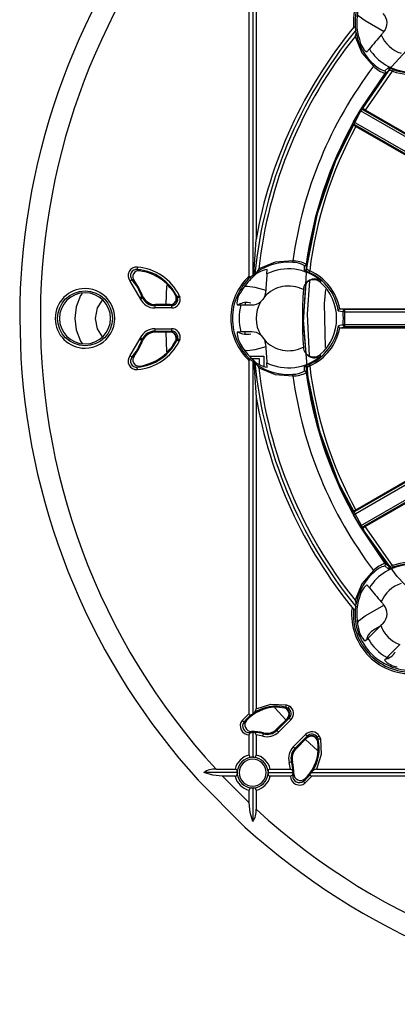
# Model space of a CAD drawing. Units: millimetres. Extents: x 5 to 619, y 2 to 447.
# Drawn here: x 171 to 198, y 121 to 193 of the extents above; entities that cross this region are included whole.
import ezdxf

# ---------------------------------------------------------------- set-up
doc = ezdxf.new("R2010")
doc.units = ezdxf.units.MM

msp = doc.modelspace()

# ---------------------------------------------------------------- linework, layer by layer
for p, q in [((187.3632, 174.1215), (187.3632, 199.7847)), ((187.6132, 199.8212), (187.6132, 174.1598)), ((187.8632, 199.4579), (187.8632, 176.7858)), ((195.0776, 192.1736), (195.1102, 191.9995)), ((197.1889, 191.8825), (195.8029, 192.6826)), ((195.1297, 191.8085), (195.1102, 191.9995)), ((195.9136, 190.4251), (196.0997, 190.6386)), ((197.464, 189.2716), (197.2212, 189.0513)), ((195.5082, 186.2927), (197.261, 188.8662)), ((195.8118, 186.193), (197.7813, 189.0297)), ((197.261, 188.8662), (197.5062, 189.0838)), ((195.5931, 186.3143), (195.5118, 186.2935)), ((202.5903, 182.2068), (195.5118, 186.2935)), ((194.958, 185.3457), (195.4329, 186.1675)), ((195.4322, 186.1664), (202.5142, 182.0776)), ((202.3561, 182.4146), (195.8118, 186.193)), ((194.884, 185.2067), (194.9066, 185.126)), ((201.9624, 181.12), (194.884, 185.2067)), ((194.9544, 185.3393), (194.958, 185.3457)), ((202.0363, 181.2505), (194.9544, 185.3393)), ((195.1211, 184.9972), (201.6653, 181.2189)), ((187.6904, 174.2312), (187.8632, 176.7858)), ((191.3508, 174.8788), (191.3667, 174.5513)), ((191.5293, 174.6543), (191.5098, 174.9815)), ((179.403, 174.5025), (179.2181, 174.5937)), ((179.334, 174.5099), (179.735, 174.4401)), ((187.6132, 174.1598), (187.4773, 174.0572)), ((187.6904, 174.2312), (187.6132, 174.1598)), ((187.7734, 174.2868), (187.6904, 174.2312)), ((187.7734, 174.2868), (187.9222, 174.408)), ((188.6519, 174.2764), (188.671, 174.5849)), ((179.3982, 172.5481), (178.6997, 173.7481)), ((178.9845, 173.7834), (178.8343, 173.8595)), ((178.9872, 173.78), (178.9845, 173.7834)), ((181.3291, 172.0364), (181.3761, 173.4337)), ((192.5417, 173.7877), (192.5475, 173.6506)), ((182.1226, 172.6143), (181.9999, 172.6993)), ((182.2794, 172.6916), (182.3208, 172.5833)), ((187.7797, 173.3075), (188.56, 173.0985)), ((188.5505, 172.9538), (188.4657, 172.6063)), ((191.3017, 173.1335), (191.3013, 173.128)), ((191.3021, 173.1389), (191.3017, 173.1335)), ((179.4352, 172.4612), (179.3982, 172.5481)), ((179.5615, 172.6101), (179.6127, 172.6719)), ((179.593, 172.5362), (179.5615, 172.6101)), ((179.6581, 172.5362), (179.593, 172.5362)), ((179.6127, 172.6719), (179.6124, 172.6726)), ((180.495, 171.9665), (180.5322, 172.0207)), ((181.7337, 171.9665), (180.495, 171.9665)), ((180.495, 171.9665), (180.495, 171.7917)), ((180.5322, 172.0207), (180.543, 172.0364)), ((180.5439, 172.0364), (180.543, 172.0364)), ((181.6014, 172.0364), (180.5439, 172.0364)), ((181.6014, 172.0364), (181.6189, 172.0364)), ((181.6189, 172.0364), (181.6452, 172.0207)), ((181.6452, 172.0207), (181.7337, 171.9665)), ((181.7337, 171.7918), (181.7337, 171.9665)), ((182.1527, 172.5362), (182.0756, 172.5362)), ((182.1226, 172.6143), (182.1527, 172.5362)), ((186.4784, 172.0319), (186.7572, 172.0183)), ((187.0704, 172.183), (187.0704, 172.0195)), ((181.7337, 171.7918), (180.495, 171.7917)), ((193.8432, 171.5913), (194.1807, 171.5298)), ((193.9774, 171.733), (193.9465, 171.7291)), ((194.3043, 171.6701), (193.9774, 171.733)), ((193.9774, 171.733), (199.1206, 171.733)), ((199.4476, 171.6701), (194.3043, 171.6701)), ((194.311, 170.565), (194.3095, 171.5202)), ((194.3095, 171.5202), (199.6717, 171.5202)), ((170.6704, 171.0362), (170.7549, 168.132)), ((194.1823, 170.555), (193.845, 170.4934)), ((199.6714, 170.565), (194.311, 170.565)), ((180.495, 170.2809), (181.7195, 170.2809)), ((180.495, 170.2809), (180.495, 170.1061)), ((180.495, 170.1061), (181.7195, 170.1061)), ((180.5322, 170.0519), (180.495, 170.1061)), ((180.543, 170.0362), (180.5322, 170.0519)), ((180.543, 170.0362), (180.5439, 170.0362)), ((181.6014, 170.0362), (180.5439, 170.0362)), ((181.3721, 168.6045), (181.327, 170.0362)), ((181.6014, 170.0362), (181.6048, 170.0362)), ((181.631, 170.0519), (181.6048, 170.0362)), ((181.7195, 170.1061), (181.631, 170.0519)), ((181.7195, 170.2809), (181.7195, 170.1061)), ((186.7572, 170.0542), (186.4784, 170.0406)), ((187.0704, 169.8824), (187.0704, 170.0529)), ((193.9488, 170.3559), (193.9794, 170.3521)), ((193.9794, 170.3521), (194.3059, 170.415)), ((193.9794, 170.3521), (199.1202, 170.3521)), ((199.4472, 170.415), (194.3059, 170.415)), ((178.6997, 168.3243), (179.3982, 169.5244)), ((179.3982, 169.5244), (179.4352, 169.6112)), ((179.5615, 169.4623), (179.593, 169.5362)), ((179.6127, 169.4006), (179.5615, 169.4623)), ((179.593, 169.5362), (179.6581, 169.5362)), ((179.6124, 169.3999), (179.6127, 169.4006)), ((181.8098, 169.061), (181.9998, 169.3731)), ((181.9998, 169.3731), (182.1226, 169.4581)), ((182.0756, 169.5362), (182.1527, 169.5362)), ((182.1527, 169.5362), (182.1226, 169.4581)), ((182.3208, 169.4892), (182.2794, 169.3809)), ((188.4657, 169.4662), (188.5505, 169.1187)), ((181.7958, 169.0406), (181.8098, 169.061)), ((188.5605, 168.9676), (187.7801, 168.7585)), ((191.302, 168.936), (191.3014, 168.944)), ((192.5417, 168.2847), (192.5475, 168.4218)), ((178.8343, 168.2129), (178.9845, 168.289)), ((187.3632, 142.2877), (187.3632, 167.9509)), ((187.372, 168.2862), (188.4204, 168.2862)), ((187.4773, 168.0153), (187.6132, 167.9127)), ((188.1013, 168.0831), (187.5832, 168.0831)), ((187.6132, 167.9127), (187.6132, 142.2512)), ((187.6132, 167.9127), (187.6904, 167.8412)), ((187.6904, 167.8412), (187.8632, 165.2867)), ((187.6904, 167.8412), (187.7734, 167.7857)), ((187.9222, 167.6644), (187.7734, 167.7857)), ((188.1013, 167.7111), (188.1013, 168.0831)), ((188.4204, 168.2862), (188.4204, 167.4737)), ((188.671, 167.4875), (188.6519, 167.7961)), ((179.2181, 167.4787), (179.4031, 167.57)), ((179.4031, 167.57), (179.4008, 167.5696)), ((179.4031, 167.57), (179.6704, 167.6176)), ((179.6704, 167.6176), (179.735, 167.6323)), ((191.3667, 167.5212), (191.3508, 167.1937)), ((191.5098, 167.091), (191.5293, 167.4182)), ((187.8632, 165.2867), (187.8632, 142.6146)), ((201.9575, 160.9616), (194.879, 156.8749)), ((194.9493, 156.7423), (202.0313, 160.8311)), ((201.6604, 160.8627), (195.1161, 157.0843)), ((202.5088, 160.0037), (195.4268, 155.915)), ((202.5849, 159.8745), (195.5065, 155.7878)), ((195.8064, 155.8883), (202.3506, 159.6667)), ((194.9016, 156.9556), (194.879, 156.8749)), ((195.4232, 155.9211), (194.9487, 156.7435)), ((195.4268, 155.915), (195.4232, 155.9211)), ((197.261, 153.2062), (195.4268, 155.915)), ((195.5065, 155.7878), (195.5877, 155.767)), ((197.7813, 153.0428), (195.8064, 155.8883)), ((197.2212, 153.0212), (197.464, 152.8009)), ((197.5062, 152.9887), (197.261, 153.2062)), ((196.0997, 151.4338), (195.9136, 151.6474)), ((195.1102, 150.073), (195.0776, 149.8989)), ((195.1102, 150.073), (195.1297, 150.264)), ((195.8071, 149.385), (197.193, 150.1853)), ((196.8579, 148.6056), (196.4074, 148.3455)), ((197.0928, 148.8404), (196.9333, 148.6809)), ((195.789, 147.5629), (195.9957, 147.7503)), ((197.3846, 146.3615), (197.1971, 146.1548)), ((190.0336, 141.8135), (189.2313, 142.6954)), ((189.5537, 142.7418), (189.9537, 142.6888)), ((190.0319, 142.7469), (189.8645, 142.7073)), ((190.0319, 142.7469), (190.1928, 142.6799)), ((190.069, 142.9176), (190.2884, 142.8258)), ((190.1928, 142.6799), (190.1263, 142.6134)), ((186.853, 141.7808), (187.3632, 142.2877)), ((187.1282, 141.726), (187.3632, 141.9668)), ((187.529, 142.1952), (187.6132, 142.2512)), ((187.6974, 142.3138), (187.6132, 142.2512)), ((190.121, 141.901), (189.3556, 141.1356)), ((190.2667, 141.9478), (189.3758, 141.0569)), ((190.121, 141.901), (190.1239, 141.9039)), ((190.1239, 141.9039), (190.1565, 141.9143)), ((190.1565, 141.9143), (190.2667, 141.9478)), ((187.1683, 141.7724), (186.9892, 141.6713)), ((190.3903, 141.8243), (189.4993, 140.9333)), ((187.3632, 139.2486), (187.3632, 140.7248)), ((187.5309, 140.9779), (187.3942, 140.9009)), ((187.529, 140.9079), (187.6132, 140.9135)), ((187.5346, 140.978), (187.5309, 140.9779)), ((187.6132, 140.9135), (187.6132, 139.0953)), ((187.6132, 140.9135), (187.6974, 140.9079)), ((187.8632, 140.7229), (187.8632, 139.2486)), ((188.3541, 140.6328), (187.8632, 140.7229)), ((188.3927, 140.8597), (188.3902, 140.8766)), ((188.4011, 140.8011), (188.3927, 140.8597)), ((189.3597, 141.1175), (189.355, 141.135)), ((189.3758, 141.0569), (189.3597, 141.1175)), ((190.5675, 139.8651), (191.4585, 140.7561)), ((190.6911, 139.7415), (191.5821, 140.6325)), ((191.5352, 140.4868), (190.7698, 139.7214)), ((191.5352, 140.4868), (191.5381, 140.4897)), ((191.5485, 140.5223), (191.5381, 140.4897)), ((191.5821, 140.6325), (191.5485, 140.5223)), ((192.2476, 140.4921), (192.3141, 140.5586)), ((192.3141, 140.5586), (192.3811, 140.3977)), ((192.46, 140.6541), (192.5519, 140.4348)), ((190.7517, 139.7255), (190.6911, 139.7415)), ((190.7692, 139.7208), (190.7517, 139.7255)), ((190.7692, 139.7208), (190.7698, 139.7214)), ((192.3305, 139.5962), (191.4477, 140.3992)), ((192.3415, 140.2302), (192.3811, 140.3977)), ((192.3737, 139.9549), (192.3415, 140.2302)), ((192.3755, 139.9275), (192.3737, 139.9549)), ((192.3755, 139.9275), (192.376, 139.9195)), ((187.6132, 139.0953), (187.5321, 139.0951)), ((187.6132, 139.0953), (187.6943, 139.0951)), ((190.3572, 138.229), (190.267, 138.7199)), ((190.4939, 138.7585), (190.4354, 138.7669)), ((190.5108, 138.756), (190.4939, 138.7585)), ((186.4969, 137.979), (184.0565, 137.979)), ((184.9502, 138.229), (186.3436, 138.229)), ((187.3632, 135.7818), (185.416, 137.729)), ((186.3436, 137.729), (185.416, 137.729)), ((186.497, 138.0601), (186.4969, 137.979)), ((186.4969, 137.979), (186.497, 137.8979)), ((188.7294, 138.0601), (188.7295, 137.979)), ((188.7294, 137.8979), (188.7295, 137.979)), ((188.7295, 137.979), (190.5477, 137.979)), ((188.8828, 138.229), (190.3572, 138.229)), ((190.359, 137.729), (188.8828, 137.729)), ((190.5351, 137.76), (190.6121, 137.8967)), ((190.5421, 138.0631), (190.5477, 137.979)), ((190.5477, 137.979), (190.5421, 137.8948)), ((190.6121, 137.8967), (190.6122, 137.9004)), ((191.4067, 137.5341), (191.601, 137.729)), ((191.922, 137.729), (191.415, 137.2188)), ((191.8294, 137.8948), (191.8854, 137.979)), ((191.8854, 137.979), (191.948, 138.0631)), ((191.8854, 137.979), (217.5469, 137.979)), ((217.5852, 137.729), (191.922, 137.729)), ((192.2488, 138.229), (214.9209, 138.229)), ((183.6567, 137.421), (187.0552, 134.0225)), ((187.5321, 136.8628), (187.6132, 136.8627)), ((187.6132, 136.8627), (187.6943, 136.8628)), ((187.6132, 136.8627), (187.6132, 134.4222)), ((191.3055, 137.355), (191.4067, 137.5341)), ((191.4067, 137.5341), (191.4054, 137.533)), ((187.3632, 135.7818), (187.3632, 136.7094)), ((187.8632, 136.7094), (187.8632, 135.316))]:
    msp.add_line(p, q)
at = {"flags": 128}
for points in [[(195.8029, 192.6826), (195.3705, 193.0031), (195.2833, 193.106)], [(200.886, 149.3563), (198.1158, 152.2561), (195.7658, 155.5057), (193.8817, 159.0458), (192.4969, 162.8095), (191.6385, 166.7267), (191.3223, 170.7247), (191.5533, 174.7282), (192.329, 178.6628), (193.6325, 182.4553), (195.4421, 186.0341), (197.7217, 189.3336), (200.4304, 192.2907)], [(194.9502, 192.1985), (194.9694, 192.2197), (194.9915, 192.2356), (195.0159, 192.2449), (195.0269, 192.2454), (195.0369, 192.2432), (195.0525, 192.2329), (195.065, 192.215), (195.0776, 192.1736)], [(195.061, 191.5417), (195.5616, 190.3579), (196.396, 189.3804)], [(196.396, 189.3804), (196.4111, 189.3978), (196.4256, 189.4147), (196.4391, 189.4304), (196.4511, 189.4444), (196.4613, 189.4561), (196.4692, 189.4653), (196.4746, 189.4716), (196.4773, 189.4747)], [(197.5779, 189.2414), (197.4982, 189.2684), (197.464, 189.2716)], [(197.8259, 189.146), (197.6912, 189.1981), (197.5779, 189.2414)], [(197.8259, 189.146), (197.8244, 189.1421), (197.8215, 189.1344), (197.8171, 189.123), (197.8116, 189.1085), (197.8049, 189.0913), (197.7975, 189.072), (197.7896, 189.0512), (197.7813, 189.0297)], [(195.4329, 186.1675), (195.467, 186.2249), (195.5022, 186.283)], [(190.5346, 175.2296), (189.2533, 175.1284), (188.0623, 174.6453)], [(190.5253, 175.1054), (190.5256, 175.1095), (190.5262, 175.1178), (190.5271, 175.1298), (190.5283, 175.1454), (190.5297, 175.1637), (190.5312, 175.1844), (190.5329, 175.2066), (190.5346, 175.2296)], [(179.2327, 174.7679), (179.2299, 174.735), (179.2273, 174.7032), (179.2248, 174.6738), (179.2226, 174.6478), (179.2208, 174.6261), (179.2194, 174.6095), (179.2185, 174.5986), (179.2181, 174.5937)], [(187.4773, 174.0572), (187.4412, 174.0359), (187.4205, 174.0313), (187.402, 174.0339), (187.393, 174.0385), (187.3849, 174.0457), (187.3718, 174.0677), (187.3648, 174.0931), (187.3632, 174.1215)], [(191.3667, 174.5513), (191.3936, 174.5293), (191.4688, 174.492)], [(191.4688, 174.492), (191.5804, 174.4422), (191.7114, 174.3842)], [(191.7621, 174.498), (191.7527, 174.4769), (191.7436, 174.4566), (191.7352, 174.4377), (191.7277, 174.4209), (191.7214, 174.4067), (191.7165, 174.3956), (191.7131, 174.388), (191.7114, 174.3842)], [(178.6997, 173.7481), (178.7251, 173.7692), (178.7496, 173.7895), (178.7724, 173.8083), (178.7925, 173.8249), (178.8093, 173.8388), (178.8221, 173.8494), (178.8306, 173.8564), (178.8343, 173.8595)], [(191.4974, 168.4798), (191.3204, 170.9305), (191.4922, 173.5755)], [(191.7486, 173.7647), (191.5717, 171.3373), (191.7296, 168.3098)], [(175.2018, 172.8522), (175.0922, 172.7019), (174.7717, 171.8719), (174.6704, 171.0363), (174.7717, 170.2006), (175.0922, 169.3706), (175.2079, 169.2121)], [(181.7958, 173.0319), (181.9404, 172.8027), (182.0532, 172.5846)], [(182.2794, 172.6916), (182.2212, 172.6629), (182.1713, 172.6383), (182.1368, 172.6213), (182.1226, 172.6143)], [(187.0819, 173.3728), (187.2473, 173.3864), (187.7797, 173.3075)], [(192.918, 168.9162), (192.8411, 172.1094), (192.9464, 173.1463)], [(176.1704, 171.0362), (176.3227, 171.8016), (176.7028, 172.3704)], [(179.3982, 172.5481), (179.429, 172.5598), (179.4588, 172.5711), (179.4863, 172.5816), (179.5108, 172.5908), (179.5311, 172.5986), (179.5467, 172.6045), (179.557, 172.6084), (179.5615, 172.6101)], [(179.4352, 172.4612), (179.465, 172.4754), (179.4937, 172.489), (179.5203, 172.5017), (179.5439, 172.5129), (179.5635, 172.5222), (179.5786, 172.5294), (179.5886, 172.5341), (179.593, 172.5362)], [(182.3208, 172.5833), (182.261, 172.5665), (182.2056, 172.551), (182.1675, 172.5404), (182.1527, 172.5362)], [(188.4657, 172.6063), (188.3559, 172.4178), (188.2076, 172.2579)], [(194.3095, 171.5202), (194.2866, 171.5175), (194.2645, 171.5148), (194.244, 171.5124), (194.2256, 171.5102), (194.2102, 171.5084), (194.1982, 171.507), (194.19, 171.506), (194.1859, 171.5055)], [(176.7014, 169.704), (176.3227, 170.2709), (176.1704, 171.0362)], [(194.311, 170.565), (194.2881, 170.5676), (194.266, 170.5702), (194.2454, 170.5725), (194.2271, 170.5746), (194.2117, 170.5764), (194.1996, 170.5778), (194.1914, 170.5788), (194.1873, 170.5792)], [(188.2076, 169.8145), (188.3559, 169.6546), (188.4657, 169.4662)], [(179.3982, 169.5244), (179.429, 169.5127), (179.4588, 169.5014), (179.4863, 169.4909), (179.5108, 169.4816), (179.5311, 169.4739), (179.5467, 169.4679), (179.557, 169.464), (179.5615, 169.4623)], [(179.4352, 169.6112), (179.465, 169.5971), (179.4937, 169.5834), (179.5203, 169.5708), (179.5439, 169.5596), (179.5635, 169.5502), (179.5786, 169.5431), (179.5886, 169.5383), (179.593, 169.5362)], [(182.2794, 169.3809), (182.2498, 169.3954), (182.2212, 169.4095), (182.1947, 169.4226), (182.1713, 169.4341), (182.1518, 169.4437), (182.1368, 169.4511), (182.127, 169.456), (182.1226, 169.4581)], [(182.3208, 169.4892), (182.2893, 169.498), (182.2589, 169.5065), (182.2307, 169.5144), (182.2057, 169.5214), (182.1847, 169.5272), (182.1685, 169.5318), (182.1577, 169.5348), (182.1527, 169.5362)], [(187.7801, 168.7585), (187.2477, 168.6794), (187.0877, 168.6925)], [(178.8343, 168.2129), (178.8306, 168.216), (178.8221, 168.223), (178.8093, 168.2337), (178.7925, 168.2475), (178.7724, 168.2642), (178.7496, 168.283), (178.7251, 168.3033), (178.6997, 168.3243)], [(187.3632, 167.9509), (187.3648, 167.979), (187.3718, 168.0048), (187.3846, 168.0264), (187.3928, 168.0337), (187.402, 168.0386), (187.4201, 168.0412), (187.4412, 168.0366), (187.4773, 168.0153)], [(191.7114, 167.6882), (191.5805, 167.6303), (191.4688, 167.5804)], [(191.7621, 167.5745), (191.7436, 167.6158), (191.7277, 167.6516), (191.7165, 167.6769), (191.7114, 167.6882)], [(179.2327, 167.3046), (179.2299, 167.3375), (179.2273, 167.3692), (179.2248, 167.3986), (179.2226, 167.4246), (179.2208, 167.4463), (179.2194, 167.463), (179.2185, 167.4739), (179.2181, 167.4787)], [(188.0623, 167.4272), (189.2533, 166.944), (190.5346, 166.8429)], [(190.5346, 166.8429), (190.5329, 166.8659), (190.5312, 166.8881), (190.5297, 166.9087), (190.5283, 166.9271), (190.5271, 166.9426), (190.5262, 166.9547), (190.5256, 166.9629), (190.5253, 166.9671)], [(191.4688, 167.5804), (191.3936, 167.5432), (191.3667, 167.5212)], [(194.9487, 156.7435), (194.9161, 156.8017), (194.8833, 156.8613)], [(196.396, 152.6921), (195.5616, 151.7146), (195.061, 150.5308)], [(196.396, 152.6921), (196.4111, 152.6746), (196.4256, 152.6578), (196.4391, 152.6421), (196.4511, 152.6281), (196.4613, 152.6163), (196.4692, 152.6071), (196.4746, 152.6009), (196.4773, 152.5977)], [(197.464, 152.8009), (197.4981, 152.804), (197.5781, 152.8312)], [(197.5781, 152.8312), (197.6919, 152.8746), (197.8259, 152.9265)], [(197.7813, 153.0428), (197.7896, 153.0212), (197.7975, 153.0005), (197.8049, 152.9811), (197.8116, 152.9639), (197.8171, 152.9494), (197.8215, 152.9381), (197.8244, 152.9304), (197.8259, 152.9265)], [(195.0776, 149.8989), (195.065, 149.8575), (195.0525, 149.8395), (195.0369, 149.8293), (195.0269, 149.827), (195.0159, 149.8275), (194.9915, 149.8369), (194.9694, 149.8528), (194.9502, 149.874)], [(195.239, 148.9042), (195.3749, 149.0643), (195.8071, 149.385)], [(187.8632, 142.6146), (188.9392, 142.9612), (190.069, 142.9176)], [(190.0319, 142.7469), (190.033, 142.7516), (190.0353, 142.7623), (190.0388, 142.7786), (190.0435, 142.7999), (190.049, 142.8254), (190.0552, 142.8543), (190.062, 142.8854), (190.069, 142.9176)], [(190.2884, 142.8258), (190.2706, 142.7987), (190.2535, 142.7726), (190.2376, 142.7483), (190.2234, 142.7267), (190.2115, 142.7084), (190.2022, 142.6943), (190.1959, 142.6847), (190.1928, 142.6799)], [(187.529, 142.1952), (187.4768, 142.1687), (187.4476, 142.1636), (187.4214, 142.1673), (187.3962, 142.1832), (187.3769, 142.2123), (187.366, 142.2475), (187.3632, 142.2877)], [(190.3903, 141.8243), (190.367, 141.8477), (190.3445, 141.8702), (190.3236, 141.891), (190.3052, 141.9095), (190.2898, 141.9249), (190.278, 141.9367), (190.2702, 141.9444), (190.2668, 141.9479)], [(186.853, 141.7808), (186.8787, 141.7601), (186.9035, 141.7402), (186.9265, 141.7217), (186.9469, 141.7053), (186.9638, 141.6916), (186.9768, 141.6812), (186.9854, 141.6743), (186.9892, 141.6713)], [(187.3632, 140.7248), (187.3734, 140.7839), (187.3993, 140.8327)], [(187.3993, 140.8327), (187.3973, 140.86), (187.3957, 140.881), (187.3946, 140.8949), (187.3942, 140.9009)], [(187.3993, 140.8327), (187.4594, 140.8865), (187.529, 140.9079)], [(188.3541, 140.6328), (188.363, 140.6646), (188.3715, 140.6953), (188.3795, 140.7237), (188.3865, 140.7488), (188.3923, 140.7698), (188.3968, 140.7859), (188.3998, 140.7965), (188.4011, 140.8011)], [(189.3758, 141.0569), (189.3792, 141.0534), (189.3869, 141.0457), (189.3987, 141.0339), (189.4141, 141.0185), (189.4326, 141), (189.4535, 140.9791), (189.476, 140.9566), (189.4993, 140.9333)], [(191.5821, 140.6325), (191.5787, 140.636), (191.5709, 140.6437), (191.5591, 140.6555), (191.5437, 140.6709), (191.5252, 140.6894), (191.5044, 140.7103), (191.4819, 140.7328), (191.4585, 140.7561)], [(192.5519, 140.4348), (192.5954, 139.305), (192.2488, 138.229)], [(192.46, 140.6541), (192.4329, 140.6364), (192.4068, 140.6193), (192.3825, 140.6034), (192.3609, 140.5892), (192.3427, 140.5773), (192.3285, 140.568), (192.3189, 140.5617), (192.3141, 140.5586)], [(192.5519, 140.4348), (192.5196, 140.4278), (192.4885, 140.421), (192.4597, 140.4148), (192.4341, 140.4092), (192.4129, 140.4046), (192.3966, 140.4011), (192.3858, 140.3987), (192.3811, 140.3977)], [(190.5675, 139.8651), (190.5909, 139.8418), (190.6134, 139.8192), (190.6342, 139.7984), (190.6527, 139.7799), (190.6681, 139.7645), (190.6799, 139.7527), (190.6876, 139.745), (190.6911, 139.7415)], [(190.4354, 138.7669), (190.4307, 138.7656), (190.4201, 138.7626), (190.4041, 138.7581), (190.3831, 138.7523), (190.3579, 138.7452), (190.3295, 138.7373), (190.2988, 138.7287), (190.267, 138.7199)], [(185.416, 137.729), (184.7175, 137.8015), (184.0565, 137.979)], [(190.467, 137.7651), (190.4181, 137.7392), (190.359, 137.729)], [(190.5421, 137.8948), (190.5207, 137.8252), (190.467, 137.7651)], [(190.5351, 137.76), (190.5291, 137.7604), (190.5152, 137.7615), (190.4942, 137.763), (190.467, 137.7651)], [(191.922, 137.729), (191.8822, 137.7318), (191.8465, 137.7427), (191.8179, 137.7616), (191.8016, 137.7872), (191.7978, 137.8128), (191.8029, 137.8426), (191.8294, 137.8948)], [(191.3055, 137.355), (191.3085, 137.3512), (191.3154, 137.3426), (191.3259, 137.3296), (191.3395, 137.3126), (191.3559, 137.2923), (191.3744, 137.2693), (191.3943, 137.2445), (191.415, 137.2188)], [(187.6132, 134.4222), (187.4356, 135.0832), (187.3632, 135.7818)]]:
    msp.add_lwpolyline(points, dxfattribs=at)
msp.add_circle((175.4204, 171.0362), 1.9941)
for centre, radius, start, end in [((220.6713, 171.0359), 50.0009, 137.755178, 176.669787), ((220.6714, 171.0358), 48.5009, 137.434496, 178.227265), ((199.139, 192.5676), 4.2051, 84.963675, 185.036337), ((199.139, 192.5676), 4.0806, 84.458557, 185.541443), ((199.139, 192.5676), 3.9593, 165.267525, 197.900204), ((199.1391, 192.5676), 3.7895, 249.003849, 20.996162), ((199.139, 192.5676), 3.665, 249.004696, 20.995304), ((196.3857, 192.525), 1, 318.495321, 45.000206), ((220.6704, 171.0362), 33.3072, 140.552955, 170.059732), ((220.6704, 171.0362), 33.0572, 140.643082, 174.356918), ((220.6704, 171.0362), 32.8072, 141.315769, 173.684231), ((194.7441, 191.7655), 0.388, 324.768595, 6.358463), ((199.139, 192.5676), 4.0806, 190.721835, 229.284388), ((196.734, 191.5273), 1.374, 187.384639, 233.337987), ((294.512, 108.8814), 127.9423, 139.679966, 140.281473), ((220.6704, 171.0362), 31.4271, 138.495498, 138.968625), ((199.1369, 192.5653), 2.3517, 202.44964, 252.359181), ((199.139, 192.5676), 3.5998, 212.402578, 265.152061), ((220.6705, 171.0362), 30.4262, 142.92173, 172.07827), ((197.8989, 190.924), 2.1544, 225.767899, 252.778491), ((197.6671, 190.6998), 1.7077, 225.8359, 254.865714), ((197.4072, 189.1602), 0.125, 322.327708, 62.983488), ((220.6704, 171.0362), 29.3649, 142.077409, 148.648653), ((197.1612, 188.9416), 0.125, 322.944785, 61.331993), ((197.4282, 187.9605), 1.126, 71.727514, 86.030003), ((197.4155, 185.0122), 2.2947, 146.055226, 149.802999), ((193.891, 182.9882), 3.7363, 59.063475, 62.900573), ((220.6704, 171.0362), 29.426, 149.057421, 150.903288), ((220.6619, 171.0382), 29.4176, 150.912886, 172.29659), ((220.6704, 171.0362), 29.3649, 151.326557, 172.922591), ((220.6766, 171.0343), 29.1212, 151.348778, 173.168977), ((196.9703, 184.1845), 2.3233, 150.195123, 153.896837), ((196.9355, 188.262), 3.7351, 237.098825, 240.937081), ((190.2204, 171.0362), 4.0806, 85.715612, 124.278165), ((190.516, 173.4548), 1.6506, 59.620863, 89.679022), ((190.4605, 172.8976), 2.3331, 63.274289, 88.180527), ((191.3859, 174.9988), 0.125, 253.668392, 352.054221), ((179.1782, 174.1472), 0.6231, 84.978957, 219.828502), ((179.1769, 174.1478), 0.4478, 84.719907, 220.087621), ((179.3403, 174.0577), 0.4492, 81.964102, 217.626269), ((178.9204, 171.0362), 3.5699, 26.235359, 85.216927), ((178.9203, 171.036), 3.7449, 26.237514, 85.214763), ((178.9204, 171.0362), 3.5, 34.763101, 76.541567), ((190.2204, 171.0362), 4.2051, 132.802415, 227.197585), ((188.8368, 173.0061), 1.5874, 95.995011, 140.694596), ((187.6786, 174.7119), 0.3894, 308.720339, 350.152798), ((294.3168, 165.5082), 106.0281, 175.256408, 175.973209), ((190.2204, 171.0362), 3.5998, 49.847944, 115.831614), ((191.4053, 174.6702), 0.125, 252.016454, 352.672586), ((192.2814, 175.523), 1.1491, 229.113833, 243.127929), ((190.2204, 171.0362), 3.665, 8.711696, 65.995304), ((190.2188, 171.0344), 3.7919, 10.557458, 65.984041), ((211.7951, 171.2942), 41.1255, 176.310743, 180.359427), ((175.4204, 171.0362), 4.4301, 20.810577, 39.590599), ((175.4204, 171.0362), 4.5, 21.323619, 37.569268), ((190.2204, 171.0362), 4.0806, 132.24051, 227.75949), ((190.2204, 171.0362), 3.9593, 131.278216, 149.732475), ((192.1237, 173.0762), 0.8252, 59.567096, 175.635817), ((192.0519, 173.0995), 0.7412, 48.035331, 143.959075), ((190.2204, 171.0362), 3.5, 311.671905, 48.328095), ((175.4204, 171.0362), 2.169, 90.000031, 269.999969), ((175.4204, 171.0362), 1.8603, 90, 270), ((175.4204, 171.0362), 2.169, 269.999981, 90.000019), ((175.4204, 171.0362), 1.8603, 270, 90), ((181.6043, 172.4858), 0.4495, 271.855845, 28.364342), ((187.8275, 172.1489), 1.3542, 139.302484, 184.955884), ((190.2205, 171.036), 2.3548, 62.714765, 138.175153), ((220.6704, 171.0362), 29.4435, 175.925967, 184.075193), ((220.6715, 171.0366), 48.501, 178.228172, 222.565432), ((180.4944, 172.9642), 1.1726, 205.402434, 270.027721), ((180.4968, 172.9679), 1.0016, 205.529163, 269.895738), ((180.5438, 173.0361), 0.9999, 201.36295, 269.950978), ((180.5321, 173.0188), 0.9983, 208.909237, 270.010218), ((181.6318, 172.4693), 0.4488, 271.701918, 8.575113), ((181.7208, 172.4149), 0.4486, 271.648499, 15.695587), ((181.7205, 172.415), 0.6235, 271.679602, 15.660305), ((187.1681, 171.1197), 1.0715, 73.683702, 122.223809), ((190.2204, 171.0362), 3.5998, 164.168424, 195.831576), ((187.4483, 223.3573), 51.3437, 269.228723, 270.115631), ((187.5528, 173.0137), 0.9999, 269.946884, 310.905712), ((190.2206, 171.0362), 2.3548, 148.746182, 211.253818), ((193.9809, 171.5957), 0.1378, 104.639968, 181.816166), ((194.3048, 171.5451), 0.125, 90.23348, 187.055325), ((194.1128, 171.5028), 0.0731, 2.153689, 21.658584), ((190.2204, 171.0362), 3.9931, 353.428309, 6.74964), ((191.9174, 171.5123), 2.3921, 0.188806, 3.783812), ((194.3064, 170.54), 0.125, 173.120837, 269.767644), ((194.1144, 170.5817), 0.0729, 338.504005, 358.038372), ((191.8814, 170.5729), 2.4296, 356.274181, 359.813613), ((180.4947, 169.1079), 1.173, 89.987937, 154.590481), ((180.4968, 169.1046), 1.0015, 90.103271, 154.471854), ((180.5438, 169.0363), 0.9999, 90.048938, 158.637134), ((180.5321, 169.0536), 0.9983, 89.989772, 151.090785), ((181.6042, 169.5866), 0.4496, 331.641681, 89.928776), ((181.6319, 169.6032), 0.4488, 351.418352, 90.111831), ((181.7206, 169.6575), 0.6234, 344.33183, 90.097597), ((181.7208, 169.6575), 0.4486, 344.308862, 90.160733), ((188.156, 170.0295), 1.6776, 179.621177, 216.120455), ((187.1685, 170.9513), 1.0763, 237.272781, 286.23321), ((187.4483, 118.7151), 51.3437, 89.884369, 90.771277), ((187.5529, 169.0588), 0.9999, 49.092982, 90.054422), ((190.2204, 171.0362), 3.665, 294.004696, 351.482545), ((190.2189, 171.038), 3.7917, 294.015561, 349.637256), ((193.9828, 170.4895), 0.1379, 178.369946, 255.544331), ((175.4204, 171.0362), 4.4301, 320.409401, 339.189423), ((175.4204, 171.0362), 4.5, 322.430732, 338.676381), ((178.9204, 171.0362), 3.5699, 274.783073, 333.764641), ((178.9203, 171.0365), 3.7449, 274.785229, 333.762494), ((190.2205, 171.0365), 2.3548, 221.825058, 297.322141), ((286.9868, 176.0022), 98.6767, 184.00009, 184.770293), ((178.9204, 171.0362), 3.5, 283.458433, 325.236897), ((190.2204, 171.0362), 3.9593, 210.267525, 228.721784), ((192.1238, 168.9965), 0.8253, 184.379463, 300.416829), ((192.0501, 168.9826), 0.7496, 183.567995, 311.573013), ((220.6713, 171.0366), 50.0009, 183.330216, 222.244819), ((179.1782, 167.9253), 0.6231, 140.17126, 275.021281), ((179.1769, 167.9246), 0.4478, 139.911157, 275.281315), ((179.3403, 168.0148), 0.4492, 141.812842, 277.743885), ((188.8367, 169.0663), 1.5874, 219.305051, 264.005342), ((220.6704, 171.0362), 33.0572, 185.643082, 219.356918), ((187.6799, 167.3613), 0.388, 9.767686, 51.359177), ((190.2204, 171.0362), 4.0806, 235.721835, 274.284388), ((190.2204, 171.0362), 3.5998, 244.168386, 310.152061), ((220.6704, 171.0362), 32.8072, 186.315769, 218.684231), ((190.5004, 168.6746), 1.7077, 270.836038, 299.865724), ((190.5057, 168.997), 2.1543, 270.767927, 297.778644), ((191.3859, 167.0737), 0.125, 7.944996, 106.331779), ((191.4053, 167.4022), 0.125, 7.327562, 107.983631), ((220.6655, 171.035), 29.4213, 187.703961, 208.777732), ((192.2822, 166.5483), 1.1505, 116.880709, 130.877529), ((220.6704, 171.0362), 29.3649, 187.077409, 208.65319), ((220.6624, 171.0337), 29.1066, 186.8255, 208.636325), ((220.6705, 171.0362), 30.4262, 187.92172, 217.07828), ((220.6704, 171.0362), 33.3072, 189.940268, 219.447045), ((196.9302, 153.8201), 3.7344, 119.062357, 122.90137), ((196.9454, 157.8856), 2.3003, 206.064433, 209.803161), ((220.6704, 171.0362), 29.426, 209.061949, 210.908214), ((197.4306, 157.081), 2.3184, 210.195386, 213.904931), ((193.8863, 159.0918), 3.7348, 297.09876, 300.937274), ((220.6704, 171.0362), 29.3649, 211.331094, 217.922591), ((199.139, 149.5048), 3.5998, 94.847939, 147.597422), ((197.9007, 151.1454), 2.1578, 107.24484, 134.211022), ((197.638, 151.4238), 1.6508, 104.624075, 134.677215), ((197.1612, 153.1309), 0.125, 298.669138, 37.054084), ((197.4072, 152.9123), 0.125, 297.016354, 37.673234), ((197.424, 154.1334), 1.1477, 274.105769, 288.136714), ((199.1391, 149.5049), 3.7895, 339.003838, 110.996151), ((199.139, 149.5048), 3.665, 339.004696, 110.995304), ((199.139, 149.5048), 4.0806, 130.715612, 169.278165), ((197.0334, 150.3698), 1.6989, 131.234597, 168.042778), ((300.8355, 238.5008), 136.1993, 219.73676, 220.3018), ((199.1391, 149.5047), 2.3547, 107.711234, 157.516607), ((194.7426, 150.3066), 0.3894, 353.720882, 35.15206), ((199.139, 149.5048), 3.9593, 162.099796, 194.732475), ((199.139, 149.5048), 4.3301, 174.392473, 275.962663), ((199.139, 149.5048), 4.2051, 174.963676, 275.036313), ((199.139, 149.5048), 4.0806, 174.458557, 275.541443), ((220.6704, 171.0362), 31.4271, 221.031375, 221.504502), ((196.3856, 149.5475), 1, 315.003179, 41.501293), ((196.6603, 148.5995), 1.3542, 184.302934, 229.955271), ((196.9064, 147.4158), 1.0551, 118.221302, 163.107702), ((128.0057, 217.1925), 97.1846, 314.394628, 315.173443), ((199.1369, 149.5026), 2.3518, 200.451183, 249.548856), ((199.139, 149.5048), 3.5998, 209.168424, 240.831576), ((266.8577, 78.3407), 97.2283, 134.826732, 135.605197), ((197.0264, 147.3026), 1.0968, 280.596046, 330.871799), ((198.3911, 147.3331), 1.6776, 224.621307, 261.120442), ((189.381, 139.7467), 3, 86.698852, 132.267146), ((189.381, 139.7467), 3.0699, 77.757636, 123.258741), ((187.4584, 142.6417), 0.4057, 306.085235, 356.165639), ((189.7881, 142.2391), 0.4744, 315.050395, 80.74787), ((189.8224, 142.2501), 0.4737, 314.857134, 50.093009), ((189.9336, 142.284), 0.4733, 314.755469, 56.785224), ((189.9332, 142.2837), 0.6481, 314.863008, 56.767511), ((189.381, 139.7467), 3.0699, 127.102932, 141.178929), ((187.3562, 141.3727), 0.6479, 140.956301, 270.615636), ((187.3554, 141.3721), 0.4729, 140.760039, 274.705587), ((187.5176, 141.4518), 0.4741, 137.445094, 271.610801), ((187.6132, 137.979), 2.9301, 91.645896, 94.286537), ((187.6132, 137.979), 3, 74.999921, 91.501455), ((187.6779, 140.7236), 0.1853, 359.799892, 83.974358), ((187.6132, 137.979), 2.9301, 74.401525, 88.354104), ((188.6697, 141.7628), 1.1732, 254.396439, 315.005086), ((188.6485, 141.8427), 1, 255.033368, 314.955408), ((188.6536, 141.8234), 0.9985, 254.852814, 315.00539), ((188.6688, 141.766), 1.0013, 254.490802, 314.910622), ((191.9179, 140.299), 0.6481, 33.231704, 135.137777), ((191.8733, 140.1539), 0.4744, 9.252191, 134.949466), ((191.8843, 140.1885), 0.4735, 39.884908, 135.164949), ((191.9182, 140.2993), 0.4733, 33.215936, 135.243068), ((191.397, 139.0354), 1.1732, 134.995537, 195.602809), ((191.3997, 139.0347), 1.0008, 135.074054, 195.524576), ((191.4577, 139.0194), 0.9985, 134.994943, 195.146853), ((191.4769, 139.0143), 1, 135.044458, 194.966917), ((189.381, 139.7467), 3, 317.732854, 3.301148), ((189.381, 139.7467), 3.0699, 326.741259, 12.242364), ((187.6133, 137.9789), 1.2941, 101.14275, 168.85725), ((187.6132, 137.979), 1.1191, 94.15618, 175.84382), ((187.5167, 139.2478), 0.1535, 179.712149, 275.771555), ((187.7096, 139.248), 0.1537, 264.308848, 0.208078), ((187.6132, 137.979), 1.1191, 4.15618, 85.84382), ((187.6131, 137.9789), 1.2941, 11.142787, 78.857318), ((187.6132, 137.979), 0.9853, 90, 270), ((187.6132, 137.979), 0.9853, 270, 90), ((187.6132, 137.979), 2.9301, 1.645896, 15.598475), ((187.6132, 137.979), 3, 358.498545, 15.000079), ((184.8294, 136.9383), 1.2964, 84.652789, 126.601628), ((186.3441, 138.0753), 0.1537, 354.308382, 90.207915), ((186.3444, 137.8824), 0.1535, 269.711399, 5.772305), ((187.6133, 137.9791), 1.2941, 191.142807, 258.857193), ((187.6132, 137.979), 1.1191, 184.15618, 265.84382), ((187.6132, 137.979), 1.1191, 274.15618, 355.84382), ((187.6131, 137.9791), 1.2941, 281.142874, 348.857022), ((188.882, 138.0755), 0.1535, 89.710854, 185.772158), ((188.8823, 137.8826), 0.1537, 174.310283, 270.206706), ((190.3571, 138.0429), 0.1861, 6.24533, 89.97978), ((191.0068, 137.7219), 0.6479, 179.374642, 309.053585), ((191.0063, 137.7211), 0.4728, 175.288065, 309.245749), ((187.6132, 137.979), 2.9301, 355.713463, 358.354104), ((191.086, 137.8833), 0.4741, 178.381112, 312.353278), ((189.381, 139.7467), 3.0699, 308.821071, 322.897068), ((192.2759, 137.8242), 0.4057, 93.835215, 143.914605), ((187.5169, 136.7099), 0.1537, 84.307424, 180.208872), ((187.7098, 136.7101), 0.1535, 359.707772, 95.775303), ((186.5724, 135.1952), 1.2965, 323.400128, 5.345738), ((220.6704, 171.0362), 48.5, 227.434079, 312.565921), ((220.6708, 171.0371), 50.0009, 227.755184, 266.669775)]:
    msp.add_arc(centre, radius, start, end)

doc.saveas('drawing.dxf')
